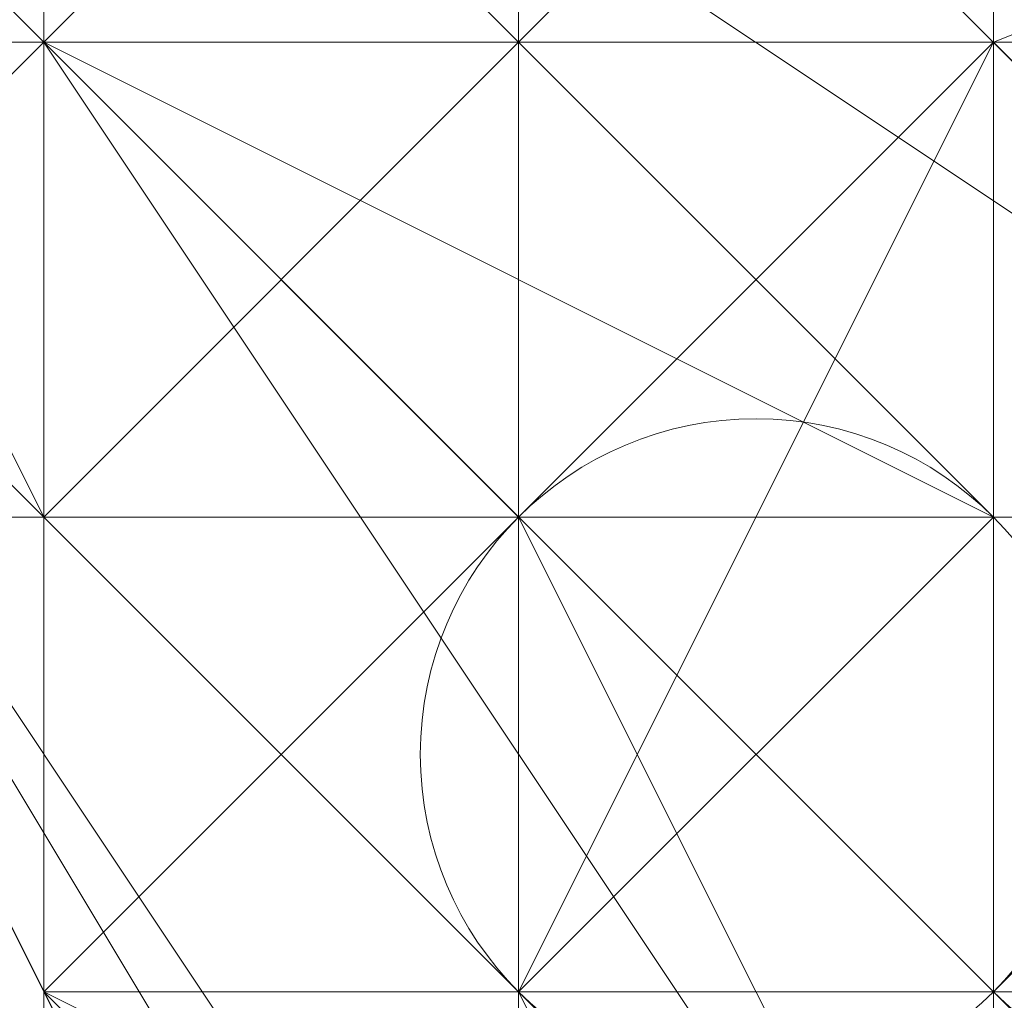
# Model space of a CAD drawing. Units: millimetres. Extents: x 12074 to 21012, y -8854 to -1767.
# Drawn here: x 17242 to 17245, y -4896 to -4893 of the extents above; entities that cross this region are included whole.
import ezdxf

# ---------------------------------------------------------------- set-up
doc = ezdxf.new("R2010")
doc.units = ezdxf.units.MM
doc.linetypes.add('PDF_IMPORT', pattern=[1, 0.8, -0.2])
doc.layers.add('PDF _Ручки', color=7, linetype='Continuous')

msp = doc.modelspace()

# ---------------------------------------------------------------- linework, layer by layer
at = {"layer": 'PDF _Ручки', "lineweight": 13}
for points in [[(17244.9251, -4883.1827), (17244.9251, -4891.4625), (17243.2692, -4891.4625), (17244.9251, -4891.4625), (17243.2692, -4891.4625), (17243.2692, -4893.1184), (17243.2692, -4891.4625), (17241.6132, -4893.1184), (17243.2692, -4891.4625), (17241.6132, -4893.1184), (17244.9251, -4898.0863), (17241.6132, -4893.1184), (17244.9251, -4898.0863), (17246.5811, -4899.7422)], [(17241.6132, -4888.1505), (17239.9572, -4891.4625), (17239.9572, -4889.8065), (17239.9572, -4891.4625), (17239.9572, -4893.1184), (17239.9572, -4891.4625), (17239.9572, -4893.1184), (17239.9572, -4891.4625), (17241.6132, -4893.1184), (17241.6132, -4889.8065), (17239.9572, -4891.4625), (17241.6132, -4893.1184), (17239.9572, -4891.4625), (17241.6132, -4891.4625), (17241.6132, -4889.8065), (17239.9572, -4891.4625), (17241.6132, -4889.8065), (17241.6132, -4891.4625), (17241.6132, -4889.8065)], [(17239.9572, -4891.4625), (17241.6132, -4894.7744), (17241.6132, -4893.1184), (17239.9572, -4891.4625), (17241.6132, -4893.1184), (17241.6132, -4889.8065)], [(17248.237, -4899.7422), (17244.9251, -4899.7422), (17243.2692, -4898.0863), (17241.6132, -4896.4303), (17239.9572, -4893.1184), (17241.6132, -4896.4303), (17239.9572, -4893.1184), (17241.6132, -4896.4303), (17239.9572, -4893.1184), (17241.6132, -4896.4303), (17239.9572, -4893.1184), (17239.9572, -4891.4625), (17239.9572, -4889.8065)], [(17246.5811, -4894.7744), (17244.9251, -4896.4303), (17246.5811, -4894.7744), (17241.6132, -4889.8065)], [(17246.5811, -4893.1184), (17244.9251, -4893.1184), (17253.2049, -4889.8065)], [(17241.6132, -4891.4625), (17246.5811, -4894.7744), (17248.237, -4893.1184)], [(17241.6132, -4893.1184), (17241.6132, -4894.7744), (17241.6132, -4893.1184), (17241.6132, -4894.7744), (17241.6132, -4893.1184), (17241.6132, -4894.7744), (17243.2692, -4894.7744), (17241.6132, -4893.1184), (17243.2692, -4894.7744), (17241.6132, -4893.1184), (17243.2692, -4894.7744), (17243.2692, -4896.4303), (17244.9251, -4893.1184), (17244.9251, -4894.7744), (17243.2692, -4896.4303), (17244.9251, -4894.7744), (17243.2692, -4896.4303), (17244.9251, -4894.7744), (17243.2692, -4896.4303), (17244.9251, -4894.7744), (17243.2692, -4896.4303), (17244.9251, -4894.7744), (17243.2692, -4896.4303), (17244.9251, -4894.7744), (17243.2692, -4896.4303), (17244.9251, -4894.7744), (17243.2692, -4896.4303), (17244.9251, -4894.7744), (17243.2692, -4896.4303), (17244.9251, -4894.7744), (17243.2692, -4896.4303), (17244.9251, -4894.7744), (17243.2692, -4896.4303), (17244.9251, -4896.4303), (17244.9251, -4894.7744), (17243.2692, -4894.7744), (17244.9251, -4894.7744), (17243.2692, -4894.7744), (17244.9251, -4894.7744), (17243.2692, -4894.7744), (17243.2692, -4893.1184), (17241.6132, -4893.1184), (17243.2692, -4893.1184), (17241.6132, -4893.1184), (17243.2692, -4894.7744), (17243.2692, -4896.4303), (17243.2692, -4894.7744), (17243.2692, -4893.1184), (17241.6132, -4893.1184), (17243.2692, -4894.7744), (17243.2692, -4893.1184), (17243.2692, -4894.7744), (17243.2692, -4893.1184), (17243.2692, -4894.7744), (17243.2692, -4893.1184), (17241.6132, -4891.4625)], [(17241.6132, -4891.4625), (17241.6132, -4893.1184), (17241.6132, -4891.4625)], [(17241.6132, -4891.4625), (17241.6132, -4893.1184), (17241.6132, -4891.4625)], [(17241.6132, -4893.1184), (17241.6132, -4891.4625), (17241.6132, -4893.1184)], [(17241.6132, -4893.1184), (17241.6132, -4891.4625), (17241.6132, -4893.1184)], [(17243.2692, -4894.7744), (17244.9251, -4894.7744), (17241.6132, -4893.1184), (17241.6132, -4891.4625), (17241.6132, -4893.1184), (17241.6132, -4891.4625), (17243.2692, -4893.1184), (17241.6132, -4893.1184), (17241.6132, -4891.4625), (17241.6132, -4893.1184), (17241.6132, -4891.4625)], [(17246.5811, -4894.7744), (17244.9251, -4893.1184), (17244.9251, -4891.4625), (17243.2692, -4893.1184), (17244.9251, -4891.4625), (17243.2692, -4893.1184), (17244.9251, -4891.4625), (17243.2692, -4893.1184), (17244.9251, -4891.4625), (17243.2692, -4893.1184), (17244.9251, -4893.1184), (17243.2692, -4893.1184), (17244.9251, -4891.4625), (17244.9251, -4893.1184), (17244.9251, -4894.7744), (17244.9251, -4893.1184), (17244.9251, -4894.7744), (17244.9251, -4893.1184), (17244.9251, -4894.7744), (17244.9251, -4893.1184), (17244.9251, -4894.7744), (17244.9251, -4893.1184), (17244.9251, -4894.7744), (17246.5811, -4894.7744), (17244.9251, -4896.4303), (17244.9251, -4894.7744), (17246.5811, -4894.7744)], [(17244.9251, -4891.4625), (17244.9251, -4893.1184), (17244.9251, -4894.7744), (17244.9251, -4893.1184), (17243.2692, -4893.1184), (17244.9251, -4893.1184), (17243.2692, -4893.1184), (17244.9251, -4891.4625), (17243.2692, -4893.1184), (17243.2692, -4891.4625), (17243.2692, -4893.1184)], [(17243.2692, -4893.1184), (17244.9251, -4891.4625), (17243.2692, -4893.1184)], [(17244.9251, -4891.4625), (17243.2692, -4891.4625), (17243.2692, -4893.1184), (17244.9251, -4893.1184), (17243.2692, -4893.1184), (17244.9251, -4891.4625), (17244.9251, -4893.1184)], [(17244.9251, -4891.4625), (17244.9251, -4893.1184), (17244.9251, -4891.4625)], [(17244.9251, -4891.4625), (17244.9251, -4893.1184), (17244.9251, -4891.4625)], [(17244.9251, -4891.4625), (17244.9251, -4893.1184), (17244.9251, -4891.4625)], [(17241.6132, -4898.0863), (17241.6132, -4896.4303), (17241.6132, -4898.0863), (17241.6132, -4896.4303), (17241.6132, -4894.7744), (17241.6132, -4896.4303), (17241.6132, -4894.7744), (17241.6132, -4896.4303), (17241.6132, -4894.7744), (17241.6132, -4896.4303), (17241.6132, -4894.7744), (17241.6132, -4896.4303), (17241.6132, -4894.7744), (17241.6132, -4896.4303), (17241.6132, -4894.7744), (17241.6132, -4896.4303), (17241.6132, -4894.7744), (17239.9572, -4894.7744), (17241.6132, -4894.7744), (17239.9572, -4894.7744), (17241.6132, -4894.7744), (17239.9572, -4894.7744), (17241.6132, -4894.7744), (17239.9572, -4894.7744), (17241.6132, -4894.7744), (17239.9572, -4894.7744), (17241.6132, -4894.7744), (17241.6132, -4896.4303), (17241.6132, -4894.7744), (17241.6132, -4896.4303), (17241.6132, -4894.7744), (17241.6132, -4896.4303), (17241.6132, -4894.7744), (17241.6132, -4896.4303), (17241.6132, -4894.7744), (17241.6132, -4896.4303), (17241.6132, -4894.7744), (17243.2692, -4894.7744), (17241.6132, -4894.7744), (17241.6132, -4896.4303), (17241.6132, -4894.7744), (17241.6132, -4896.4303), (17241.6132, -4894.7744), (17241.6132, -4896.4303), (17241.6132, -4894.7744), (17243.2692, -4894.7744), (17243.2692, -4893.1184), (17241.6132, -4894.7744), (17239.9572, -4894.7744), (17241.6132, -4893.1184), (17239.9572, -4894.7744), (17241.6132, -4893.1184), (17239.9572, -4894.7744), (17241.6132, -4894.7744), (17241.6132, -4896.4303), (17243.2692, -4894.7744), (17241.6132, -4896.4303), (17243.2692, -4894.7744), (17241.6132, -4893.1184), (17244.9251, -4898.0863), (17243.2692, -4894.7744), (17244.9251, -4898.0863), (17243.2692, -4894.7744), (17241.6132, -4896.4303), (17243.2692, -4898.0863)], [(17241.6132, -4894.7744), (17239.9572, -4893.1184), (17241.6132, -4894.7744)], [(17239.9572, -4893.1184), (17241.6132, -4894.7744), (17239.9572, -4893.1184)], [(17243.2692, -4899.7422), (17241.6132, -4898.0863), (17243.2692, -4899.7422), (17241.6132, -4898.0863), (17243.2692, -4898.0863), (17241.6132, -4898.0863), (17243.2692, -4898.0863), (17243.2692, -4899.7422), (17243.2692, -4898.0863), (17239.9572, -4893.1184), (17241.6132, -4898.0863), (17243.2692, -4898.0863), (17244.9251, -4899.7422), (17243.2692, -4898.0863), (17244.9251, -4898.0863), (17244.9251, -4899.7422)], [(17239.9572, -4894.7744), (17241.6132, -4893.1184), (17239.9572, -4894.7744)], [(17241.6132, -4896.4303), (17239.9572, -4893.1184), (17241.6132, -4896.4303), (17241.6132, -4898.0863), (17243.2692, -4898.0863), (17241.6132, -4898.0863), (17243.2692, -4898.0863), (17241.6132, -4898.0863), (17243.2692, -4898.0863), (17243.2692, -4899.7422)], [(17241.6132, -4893.1184), (17239.9572, -4893.1184), (17241.6132, -4893.1184)], [(17241.6132, -4894.7744), (17241.6132, -4893.1184), (17241.6132, -4894.7744)], [(17241.6132, -4893.1184), (17241.6132, -4893.1184)], [(17241.6132, -4894.7744), (17241.6132, -4893.1184), (17241.6132, -4894.7744)], [(17241.6132, -4893.1184), (17241.6132, -4894.7744), (17241.6132, -4893.1184)], [(17241.6132, -4893.1184), (17241.6132, -4893.1184)], [(17241.6132, -4893.1184), (17241.6132, -4893.1184)], [(17241.6132, -4893.1184), (17241.6132, -4893.1184)], [(17241.6132, -4893.1184), (17243.2692, -4894.7744), (17241.6132, -4893.1184)], [(17241.6132, -4893.1184), (17241.6132, -4893.1184)], [(17241.6132, -4893.1184), (17241.6132, -4893.1184)], [(17241.6132, -4893.1184), (17241.6132, -4893.1184)], [(17241.6132, -4893.1184), (17241.6132, -4893.1184)], [(17241.6132, -4893.1184), (17241.6132, -4893.1184)], [(17241.6132, -4893.1184), (17241.6132, -4893.1184)], [(17241.6132, -4893.1184), (17241.6132, -4893.1184)], [(17241.6132, -4893.1184), (17241.6132, -4893.1184)], [(17241.6132, -4893.1184), (17241.6132, -4893.1184)], [(17241.6132, -4893.1184), (17241.6132, -4893.1184)], [(17241.6132, -4893.1184), (17241.6132, -4893.1184)], [(17241.6132, -4893.1184), (17241.6132, -4893.1184)], [(17241.6132, -4893.1184), (17241.6132, -4893.1184)], [(17241.6132, -4893.1184), (17241.6132, -4893.1184)], [(17241.6132, -4893.1184), (17241.6132, -4893.1184)], [(17241.6132, -4893.1184), (17241.6132, -4893.1184)], [(17241.6132, -4893.1184), (17241.6132, -4893.1184)], [(17241.6132, -4893.1184), (17241.6132, -4893.1184)], [(17241.6132, -4893.1184), (17241.6132, -4893.1184)], [(17241.6132, -4893.1184), (17241.6132, -4893.1184)], [(17241.6132, -4893.1184), (17241.6132, -4893.1184)], [(17241.6132, -4893.1184), (17241.6132, -4893.1184)], [(17241.6132, -4893.1184), (17241.6132, -4893.1184)], [(17241.6132, -4893.1184), (17241.6132, -4893.1184)], [(17241.6132, -4893.1184), (17241.6132, -4893.1184)], [(17241.6132, -4893.1184), (17241.6132, -4893.1184)], [(17241.6132, -4893.1184), (17241.6132, -4893.1184)], [(17241.6132, -4893.1184), (17241.6132, -4893.1184)], [(17241.6132, -4893.1184), (17241.6132, -4893.1184)], [(17241.6132, -4893.1184), (17241.6132, -4893.1184)], [(17241.6132, -4893.1184), (17241.6132, -4893.1184)], [(17241.6132, -4893.1184), (17241.6132, -4893.1184)], [(17241.6132, -4893.1184), (17241.6132, -4893.1184)], [(17241.6132, -4893.1184), (17241.6132, -4893.1184)], [(17241.6132, -4893.1184), (17241.6132, -4893.1184)], [(17241.6132, -4893.1184), (17241.6132, -4893.1184)], [(17241.6132, -4893.1184), (17241.6132, -4893.1184)], [(17241.6132, -4893.1184), (17241.6132, -4893.1184)], [(17241.6132, -4893.1184), (17241.6132, -4893.1184)], [(17241.6132, -4893.1184), (17241.6132, -4893.1184)], [(17241.6132, -4893.1184), (17241.6132, -4893.1184)], [(17243.2692, -4893.1184), (17244.9251, -4893.1184), (17243.2692, -4893.1184)], [(17244.9251, -4894.7744), (17243.2692, -4893.1184), (17244.9251, -4894.7744)], [(17243.2692, -4894.7744), (17243.2692, -4893.1184), (17243.2692, -4894.7744)], [(17243.2692, -4893.1184), (17243.2692, -4893.1184)], [(17243.2692, -4894.7744), (17243.2692, -4893.1184), (17243.2692, -4894.7744)], [(17243.2692, -4893.1184), (17243.2692, -4893.1184)], [(17243.2692, -4893.1184), (17243.2692, -4893.1184)], [(17243.2692, -4893.1184), (17243.2692, -4893.1184)], [(17243.2692, -4893.1184), (17243.2692, -4893.1184)], [(17243.2692, -4893.1184), (17243.2692, -4893.1184)], [(17243.2692, -4893.1184), (17243.2692, -4893.1184)], [(17243.2692, -4893.1184), (17243.2692, -4893.1184)], [(17243.2692, -4893.1184), (17243.2692, -4893.1184)], [(17243.2692, -4893.1184), (17243.2692, -4893.1184)], [(17243.2692, -4893.1184), (17243.2692, -4893.1184)], [(17243.2692, -4893.1184), (17243.2692, -4893.1184)], [(17243.2692, -4893.1184), (17243.2692, -4893.1184)], [(17243.2692, -4893.1184), (17243.2692, -4893.1184)], [(17243.2692, -4893.1184), (17243.2692, -4893.1184)], [(17243.2692, -4893.1184), (17243.2692, -4893.1184)], [(17243.2692, -4893.1184), (17243.2692, -4893.1184)], [(17243.2692, -4893.1184), (17243.2692, -4893.1184)], [(17243.2692, -4893.1184), (17243.2692, -4893.1184)], [(17243.2692, -4893.1184), (17243.2692, -4893.1184)], [(17243.2692, -4893.1184), (17243.2692, -4893.1184)], [(17243.2692, -4893.1184), (17243.2692, -4893.1184)], [(17243.2692, -4893.1184), (17243.2692, -4893.1184)], [(17243.2692, -4893.1184), (17243.2692, -4893.1184)], [(17243.2692, -4893.1184), (17243.2692, -4893.1184)], [(17243.2692, -4893.1184), (17243.2692, -4893.1184)], [(17243.2692, -4893.1184), (17243.2692, -4893.1184)], [(17243.2692, -4893.1184), (17243.2692, -4893.1184)], [(17243.2692, -4893.1184), (17243.2692, -4893.1184)], [(17243.2692, -4893.1184), (17243.2692, -4893.1184)], [(17246.5811, -4894.7744), (17244.9251, -4896.4303), (17244.9251, -4894.7744), (17246.5811, -4894.7744), (17244.9251, -4893.1184), (17244.9251, -4894.7744), (17244.9251, -4893.1184), (17244.9251, -4894.7744), (17244.9251, -4896.4303), (17244.9251, -4894.7744), (17244.9251, -4896.4303), (17246.5811, -4896.4303), (17244.9251, -4896.4303), (17246.5811, -4894.7744), (17244.9251, -4896.4303), (17246.5811, -4894.7744), (17244.9251, -4896.4303), (17246.5811, -4896.4303)], [(17246.5811, -4894.7744), (17244.9251, -4893.1184), (17246.5811, -4894.7744)], [(17244.9251, -4893.1184), (17244.9251, -4893.1184)], [(17244.9251, -4896.4303), (17244.9251, -4893.1184), (17244.9251, -4896.4303)], [(17244.9251, -4893.1184), (17244.9251, -4893.1184)], [(17244.9251, -4893.1184), (17244.9251, -4893.1184)], [(17244.9251, -4893.1184), (17244.9251, -4893.1184)], [(17244.9251, -4893.1184), (17246.5811, -4893.1184), (17244.9251, -4893.1184)], [(17244.9251, -4893.1184), (17244.9251, -4893.1184)], [(17244.9251, -4893.1184), (17244.9251, -4894.7744), (17244.9251, -4893.1184)], [(17244.9251, -4893.1184), (17244.9251, -4894.7744), (17244.9251, -4893.1184)], [(17244.9251, -4894.7744), (17244.9251, -4893.1184), (17244.9251, -4894.7744)], [(17244.9251, -4893.1184), (17244.9251, -4893.1184)], [(17244.9251, -4893.1184), (17244.9251, -4893.1184)], [(17244.9251, -4893.1184), (17244.9251, -4893.1184)], [(17244.9251, -4893.1184), (17244.9251, -4893.1184)], [(17244.9251, -4893.1184), (17244.9251, -4893.1184)], [(17244.9251, -4893.1184), (17244.9251, -4893.1184)], [(17244.9251, -4893.1184), (17244.9251, -4893.1184)], [(17244.9251, -4893.1184), (17244.9251, -4893.1184)], [(17244.9251, -4893.1184), (17244.9251, -4893.1184)], [(17244.9251, -4893.1184), (17244.9251, -4893.1184)], [(17244.9251, -4893.1184), (17244.9251, -4893.1184)], [(17244.9251, -4893.1184), (17244.9251, -4893.1184)], [(17244.9251, -4893.1184), (17244.9251, -4893.1184)], [(17244.9251, -4893.1184), (17244.9251, -4893.1184)], [(17244.9251, -4893.1184), (17244.9251, -4893.1184)], [(17244.9251, -4893.1184), (17244.9251, -4893.1184)], [(17244.9251, -4893.1184), (17244.9251, -4893.1184)], [(17244.9251, -4893.1184), (17244.9251, -4893.1184)], [(17244.9251, -4893.1184), (17244.9251, -4893.1184)], [(17244.9251, -4893.1184), (17244.9251, -4893.1184)], [(17244.9251, -4893.1184), (17244.9251, -4893.1184)], [(17244.9251, -4893.1184), (17244.9251, -4893.1184)], [(17244.9251, -4893.1184), (17244.9251, -4893.1184)], [(17244.9251, -4893.1184), (17244.9251, -4893.1184)], [(17241.6132, -4894.7744), (17239.9572, -4894.7744), (17241.6132, -4894.7744)], [(17244.9251, -4899.7422), (17243.2692, -4896.4303), (17243.2692, -4894.7744), (17244.9251, -4898.0863), (17243.2692, -4896.4303), (17241.6132, -4896.4303), (17243.2692, -4896.4303), (17241.6132, -4896.4303), (17243.2692, -4896.4303), (17243.2692, -4894.7744), (17241.6132, -4896.4303), (17243.2692, -4896.4303), (17243.2692, -4894.7744), (17243.2692, -4896.4303), (17244.9251, -4896.4303), (17243.2692, -4896.4303), (17244.9251, -4898.0863), (17244.9251, -4896.4303), (17246.5811, -4896.4303), (17244.9251, -4896.4303), (17246.5811, -4896.4303), (17244.9251, -4896.4303), (17246.5811, -4894.7744)], [(17241.6132, -4896.4303), (17241.6132, -4894.7744), (17241.6132, -4896.4303)], [(17243.2692, -4894.7744), (17241.6132, -4894.7744), (17243.2692, -4894.7744)], [(17244.9251, -4898.0863), (17241.6132, -4896.4303), (17241.6132, -4894.7744), (17241.6132, -4896.4303), (17243.2692, -4899.7422)], [(17241.6132, -4894.7744), (17241.6132, -4894.7744)], [(17241.6132, -4894.7744), (17241.6132, -4894.7744)], [(17241.6132, -4894.7744), (17241.6132, -4894.7744)], [(17241.6132, -4894.7744), (17241.6132, -4894.7744)], [(17241.6132, -4896.4303), (17241.6132, -4894.7744), (17241.6132, -4896.4303)], [(17241.6132, -4896.4303), (17241.6132, -4894.7744), (17241.6132, -4896.4303)], [(17243.2692, -4894.7744), (17241.6132, -4896.4303), (17243.2692, -4894.7744)], [(17241.6132, -4896.4303), (17243.2692, -4894.7744), (17241.6132, -4896.4303)], [(17241.6132, -4894.7744), (17241.6132, -4894.7744)], [(17241.6132, -4896.4303), (17241.6132, -4894.7744), (17241.6132, -4896.4303)], [(17241.6132, -4894.7744), (17241.6132, -4894.7744)], [(17241.6132, -4894.7744), (17241.6132, -4894.7744)], [(17241.6132, -4894.7744), (17241.6132, -4894.7744)], [(17241.6132, -4894.7744), (17241.6132, -4894.7744)], [(17241.6132, -4894.7744), (17241.6132, -4894.7744)], [(17241.6132, -4894.7744), (17241.6132, -4894.7744)], [(17241.6132, -4894.7744), (17241.6132, -4894.7744)], [(17241.6132, -4894.7744), (17241.6132, -4894.7744)], [(17241.6132, -4894.7744), (17241.6132, -4894.7744)], [(17241.6132, -4894.7744), (17241.6132, -4894.7744)], [(17241.6132, -4894.7744), (17241.6132, -4894.7744)], [(17241.6132, -4894.7744), (17241.6132, -4894.7744)], [(17241.6132, -4894.7744), (17241.6132, -4894.7744)], [(17241.6132, -4894.7744), (17241.6132, -4894.7744)], [(17241.6132, -4894.7744), (17241.6132, -4894.7744)], [(17241.6132, -4894.7744), (17241.6132, -4894.7744)], [(17241.6132, -4894.7744), (17241.6132, -4894.7744)], [(17241.6132, -4894.7744), (17241.6132, -4894.7744)], [(17241.6132, -4894.7744), (17241.6132, -4894.7744)], [(17241.6132, -4894.7744), (17241.6132, -4894.7744)], [(17241.6132, -4894.7744), (17241.6132, -4894.7744)], [(17241.6132, -4894.7744), (17241.6132, -4894.7744)], [(17241.6132, -4894.7744), (17241.6132, -4894.7744)], [(17241.6132, -4894.7744), (17241.6132, -4894.7744)], [(17241.6132, -4894.7744), (17241.6132, -4894.7744)], [(17241.6132, -4894.7744), (17241.6132, -4894.7744)], [(17241.6132, -4894.7744), (17241.6132, -4894.7744)], [(17241.6132, -4894.7744), (17241.6132, -4894.7744)], [(17241.6132, -4894.7744), (17241.6132, -4894.7744)], [(17241.6132, -4894.7744), (17241.6132, -4894.7744)], [(17241.6132, -4894.7744), (17241.6132, -4894.7744)], [(17241.6132, -4894.7744), (17241.6132, -4894.7744)], [(17241.6132, -4894.7744), (17241.6132, -4894.7744)], [(17241.6132, -4894.7744), (17241.6132, -4894.7744)], [(17241.6132, -4894.7744), (17241.6132, -4894.7744)], [(17241.6132, -4894.7744), (17241.6132, -4894.7744)], [(17241.6132, -4894.7744), (17241.6132, -4894.7744)], [(17241.6132, -4894.7744), (17241.6132, -4894.7744)], [(17241.6132, -4894.7744), (17241.6132, -4894.7744)], [(17241.6132, -4894.7744), (17241.6132, -4894.7744)], [(17241.6132, -4894.7744), (17241.6132, -4894.7744)], [(17241.6132, -4894.7744), (17241.6132, -4894.7744)], [(17241.6132, -4894.7744), (17241.6132, -4894.7744)], [(17241.6132, -4894.7744), (17241.6132, -4894.7744)], [(17241.6132, -4894.7744), (17241.6132, -4894.7744)], [(17241.6132, -4894.7744), (17241.6132, -4894.7744)], [(17241.6132, -4894.7744), (17241.6132, -4894.7744)], [(17241.6132, -4894.7744), (17241.6132, -4894.7744)], [(17241.6132, -4894.7744), (17241.6132, -4894.7744)], [(17241.6132, -4894.7744), (17241.6132, -4894.7744)], [(17241.6132, -4894.7744), (17241.6132, -4894.7744)], [(17241.6132, -4894.7744), (17241.6132, -4894.7744)], [(17241.6132, -4894.7744), (17241.6132, -4894.7744)], [(17243.2692, -4894.7744), (17243.2692, -4894.7744)], [(17243.2692, -4894.7744), (17243.2692, -4894.7744)], [(17243.2692, -4894.7744), (17243.2692, -4894.7744)], [(17244.9251, -4894.7744), (17243.2692, -4894.7744), (17244.9251, -4894.7744)], [(17243.2692, -4894.7744), (17243.2692, -4894.7744)], [(17243.2692, -4894.7744), (17244.9251, -4894.7744), (17243.2692, -4894.7744)], [(17243.2692, -4894.7744), (17243.2692, -4894.7744)], [(17243.2692, -4896.4303), (17243.2692, -4894.7744), (17243.2692, -4896.4303)], [(17243.2692, -4894.7744), (17243.2692, -4894.7744)], [(17243.2692, -4894.7744), (17243.2692, -4894.7744)], [(17243.2692, -4894.7744), (17243.2692, -4894.7744)], [(17243.2692, -4894.7744), (17243.2692, -4894.7744)], [(17243.2692, -4894.7744), (17243.2692, -4894.7744)], [(17243.2692, -4894.7744), (17243.2692, -4894.7744)], [(17243.2692, -4894.7744), (17243.2692, -4894.7744)], [(17243.2692, -4894.7744), (17243.2692, -4894.7744)], [(17243.2692, -4894.7744), (17243.2692, -4894.7744)], [(17243.2692, -4894.7744), (17243.2692, -4894.7744)], [(17243.2692, -4894.7744), (17243.2692, -4894.7744)], [(17243.2692, -4894.7744), (17243.2692, -4894.7744)], [(17243.2692, -4894.7744), (17243.2692, -4894.7744)], [(17243.2692, -4894.7744), (17243.2692, -4894.7744)], [(17243.2692, -4894.7744), (17243.2692, -4894.7744)], [(17243.2692, -4894.7744), (17243.2692, -4894.7744)], [(17243.2692, -4894.7744), (17243.2692, -4894.7744)], [(17243.2692, -4894.7744), (17243.2692, -4894.7744)], [(17243.2692, -4894.7744), (17243.2692, -4894.7744)], [(17243.2692, -4894.7744), (17243.2692, -4894.7744)], [(17243.2692, -4894.7744), (17243.2692, -4894.7744)], [(17243.2692, -4894.7744), (17243.2692, -4894.7744)], [(17243.2692, -4894.7744), (17243.2692, -4894.7744)], [(17243.2692, -4894.7744), (17243.2692, -4894.7744)], [(17243.2692, -4894.7744), (17243.2692, -4894.7744)], [(17243.2692, -4894.7744), (17243.2692, -4894.7744)], [(17243.2692, -4894.7744), (17243.2692, -4894.7744)], [(17243.2692, -4894.7744), (17243.2692, -4894.7744)], [(17243.2692, -4894.7744), (17243.2692, -4894.7744)], [(17243.2692, -4894.7744), (17243.2692, -4894.7744)], [(17243.2692, -4894.7744), (17243.2692, -4894.7744)], [(17243.2692, -4894.7744), (17243.2692, -4894.7744)], [(17243.2692, -4894.7744), (17243.2692, -4894.7744)], [(17243.2692, -4894.7744), (17243.2692, -4894.7744)], [(17243.2692, -4894.7744), (17243.2692, -4894.7744)], [(17243.2692, -4894.7744), (17243.2692, -4894.7744)], [(17243.2692, -4894.7744), (17243.2692, -4894.7744)], [(17243.2692, -4894.7744), (17243.2692, -4894.7744)], [(17243.2692, -4894.7744), (17243.2692, -4894.7744)], [(17243.2692, -4894.7744), (17243.2692, -4894.7744)], [(17243.2692, -4894.7744), (17243.2692, -4894.7744)], [(17243.2692, -4894.7744), (17243.2692, -4894.7744)], [(17244.9251, -4894.7744), (17244.9251, -4896.4303), (17244.9251, -4894.7744), (17244.9251, -4896.4303), (17246.5811, -4894.7744), (17244.9251, -4896.4303), (17246.5811, -4894.7744), (17246.5811, -4896.4303), (17246.5811, -4894.7744), (17246.5811, -4896.4303), (17246.5811, -4894.7744), (17246.5811, -4896.4303), (17246.5811, -4898.0863), (17246.5811, -4896.4303), (17246.5811, -4898.0863), (17244.9251, -4898.0863), (17246.5811, -4898.0863), (17246.5811, -4899.7422)], [(17244.9251, -4894.7744), (17246.5811, -4894.7744), (17244.9251, -4894.7744)], [(17244.9251, -4894.7744), (17244.9251, -4894.7744)], [(17244.9251, -4894.7744), (17244.9251, -4894.7744)], [(17244.9251, -4894.7744), (17244.9251, -4894.7744)], [(17244.9251, -4896.4303), (17246.5811, -4894.7744), (17244.9251, -4896.4303)], [(17244.9251, -4894.7744), (17244.9251, -4894.7744)], [(17244.9251, -4894.7744), (17244.9251, -4894.7744)], [(17244.9251, -4894.7744), (17244.9251, -4894.7744)], [(17244.9251, -4894.7744), (17244.9251, -4894.7744)], [(17244.9251, -4894.7744), (17244.9251, -4894.7744)], [(17244.9251, -4894.7744), (17244.9251, -4894.7744)], [(17244.9251, -4894.7744), (17244.9251, -4894.7744)], [(17244.9251, -4894.7744), (17244.9251, -4894.7744)], [(17244.9251, -4894.7744), (17244.9251, -4894.7744)], [(17244.9251, -4894.7744), (17244.9251, -4894.7744)], [(17244.9251, -4894.7744), (17244.9251, -4894.7744)], [(17244.9251, -4894.7744), (17244.9251, -4894.7744)], [(17244.9251, -4894.7744), (17244.9251, -4894.7744)], [(17244.9251, -4894.7744), (17244.9251, -4894.7744)], [(17244.9251, -4894.7744), (17244.9251, -4894.7744)], [(17244.9251, -4894.7744), (17244.9251, -4894.7744)], [(17244.9251, -4894.7744), (17244.9251, -4894.7744)], [(17244.9251, -4894.7744), (17244.9251, -4894.7744)], [(17244.9251, -4894.7744), (17244.9251, -4894.7744)], [(17244.9251, -4894.7744), (17244.9251, -4894.7744)], [(17244.9251, -4894.7744), (17244.9251, -4894.7744)], [(17244.9251, -4894.7744), (17244.9251, -4894.7744)], [(17244.9251, -4894.7744), (17244.9251, -4894.7744)], [(17244.9251, -4894.7744), (17244.9251, -4894.7744)], [(17244.9251, -4894.7744), (17244.9251, -4894.7744)], [(17244.9251, -4894.7744), (17244.9251, -4894.7744)], [(17244.9251, -4894.7744), (17244.9251, -4894.7744)], [(17244.9251, -4894.7744), (17244.9251, -4894.7744)], [(17244.9251, -4894.7744), (17244.9251, -4894.7744)], [(17244.9251, -4894.7744), (17244.9251, -4894.7744)], [(17244.9251, -4894.7744), (17244.9251, -4894.7744)], [(17244.9251, -4894.7744), (17244.9251, -4894.7744)], [(17244.9251, -4894.7744), (17244.9251, -4894.7744)], [(17241.6132, -4896.4303), (17241.6132, -4896.4303)], [(17244.9251, -4899.7422), (17241.6132, -4896.4303), (17244.9251, -4899.7422)], [(17243.2692, -4898.0863), (17241.6132, -4896.4303), (17243.2692, -4898.0863), (17241.6132, -4896.4303), (17243.2692, -4898.0863)], [(17243.2692, -4898.0863), (17241.6132, -4896.4303), (17244.9251, -4899.7422), (17241.6132, -4896.4303), (17241.6132, -4898.0863), (17241.6132, -4896.4303), (17241.6132, -4898.0863), (17241.6132, -4896.4303), (17241.6132, -4898.0863), (17241.6132, -4896.4303), (17241.6132, -4898.0863), (17241.6132, -4896.4303), (17241.6132, -4898.0863)], [(17243.2692, -4898.0863), (17241.6132, -4896.4303), (17241.6132, -4898.0863)], [(17243.2692, -4898.0863), (17241.6132, -4896.4303), (17243.2692, -4898.0863), (17241.6132, -4896.4303), (17241.6132, -4898.0863), (17241.6132, -4896.4303), (17241.6132, -4898.0863)], [(17241.6132, -4898.0863), (17241.6132, -4896.4303), (17243.2692, -4898.0863)], [(17243.2692, -4898.0863), (17241.6132, -4896.4303), (17243.2692, -4899.7422)], [(17243.2692, -4898.0863), (17241.6132, -4896.4303), (17243.2692, -4896.4303), (17241.6132, -4896.4303), (17241.6132, -4898.0863), (17241.6132, -4896.4303), (17243.2692, -4898.0863)], [(17241.6132, -4896.4303), (17241.6132, -4896.4303)], [(17241.6132, -4896.4303), (17241.6132, -4896.4303)], [(17241.6132, -4896.4303), (17241.6132, -4896.4303)], [(17241.6132, -4896.4303), (17241.6132, -4896.4303)], [(17244.9251, -4901.3982), (17241.6132, -4898.0863), (17241.6132, -4896.4303), (17241.6132, -4898.0863), (17241.6132, -4896.4303), (17243.2692, -4896.4303), (17241.6132, -4896.4303), (17243.2692, -4896.4303), (17241.6132, -4896.4303), (17243.2692, -4899.7422), (17243.2692, -4896.4303), (17244.9251, -4899.7422)], [(17241.6132, -4896.4303), (17241.6132, -4898.0863), (17241.6132, -4896.4303)], [(17241.6132, -4896.4303), (17241.6132, -4896.4303)], [(17241.6132, -4896.4303), (17241.6132, -4896.4303)], [(17241.6132, -4896.4303), (17241.6132, -4896.4303)], [(17241.6132, -4896.4303), (17241.6132, -4896.4303)], [(17241.6132, -4896.4303), (17241.6132, -4896.4303)], [(17241.6132, -4896.4303), (17241.6132, -4896.4303)], [(17241.6132, -4896.4303), (17241.6132, -4896.4303)], [(17241.6132, -4896.4303), (17241.6132, -4896.4303)], [(17241.6132, -4896.4303), (17241.6132, -4896.4303)], [(17241.6132, -4896.4303), (17241.6132, -4896.4303)], [(17241.6132, -4896.4303), (17241.6132, -4896.4303)], [(17241.6132, -4896.4303), (17241.6132, -4896.4303)], [(17241.6132, -4896.4303), (17241.6132, -4896.4303)], [(17241.6132, -4896.4303), (17241.6132, -4896.4303)], [(17241.6132, -4896.4303), (17241.6132, -4896.4303)], [(17241.6132, -4896.4303), (17241.6132, -4896.4303)], [(17241.6132, -4896.4303), (17241.6132, -4896.4303)], [(17241.6132, -4896.4303), (17241.6132, -4896.4303)], [(17241.6132, -4896.4303), (17241.6132, -4896.4303)], [(17241.6132, -4896.4303), (17241.6132, -4896.4303)], [(17241.6132, -4896.4303), (17241.6132, -4896.4303)], [(17241.6132, -4896.4303), (17241.6132, -4896.4303)], [(17241.6132, -4896.4303), (17241.6132, -4896.4303)], [(17241.6132, -4896.4303), (17241.6132, -4896.4303)], [(17241.6132, -4896.4303), (17241.6132, -4896.4303)], [(17241.6132, -4896.4303), (17241.6132, -4896.4303)], [(17241.6132, -4896.4303), (17241.6132, -4896.4303)], [(17241.6132, -4896.4303), (17241.6132, -4896.4303)], [(17241.6132, -4896.4303), (17241.6132, -4896.4303)], [(17241.6132, -4896.4303), (17241.6132, -4896.4303)], [(17241.6132, -4896.4303), (17241.6132, -4896.4303)], [(17241.6132, -4896.4303), (17241.6132, -4896.4303)], [(17241.6132, -4896.4303), (17241.6132, -4896.4303)], [(17241.6132, -4896.4303), (17241.6132, -4896.4303)], [(17241.6132, -4896.4303), (17241.6132, -4896.4303)], [(17241.6132, -4896.4303), (17241.6132, -4896.4303)], [(17241.6132, -4896.4303), (17241.6132, -4896.4303)], [(17241.6132, -4896.4303), (17241.6132, -4896.4303)], [(17241.6132, -4896.4303), (17241.6132, -4896.4303)], [(17241.6132, -4896.4303), (17241.6132, -4896.4303)], [(17241.6132, -4896.4303), (17241.6132, -4896.4303)], [(17241.6132, -4896.4303), (17241.6132, -4896.4303)], [(17241.6132, -4896.4303), (17241.6132, -4896.4303)], [(17241.6132, -4896.4303), (17241.6132, -4896.4303)], [(17241.6132, -4896.4303), (17241.6132, -4896.4303)], [(17241.6132, -4896.4303), (17241.6132, -4896.4303)], [(17241.6132, -4896.4303), (17241.6132, -4896.4303)], [(17241.6132, -4896.4303), (17241.6132, -4896.4303)], [(17241.6132, -4896.4303), (17241.6132, -4896.4303)], [(17241.6132, -4896.4303), (17241.6132, -4896.4303)], [(17241.6132, -4896.4303), (17241.6132, -4896.4303)], [(17241.6132, -4896.4303), (17241.6132, -4896.4303)], [(17241.6132, -4896.4303), (17241.6132, -4896.4303)], [(17241.6132, -4896.4303), (17241.6132, -4896.4303)], [(17241.6132, -4896.4303), (17241.6132, -4896.4303)], [(17241.6132, -4896.4303), (17241.6132, -4896.4303)], [(17241.6132, -4896.4303), (17241.6132, -4896.4303)], [(17241.6132, -4896.4303), (17241.6132, -4896.4303)], [(17241.6132, -4896.4303), (17241.6132, -4896.4303)], [(17241.6132, -4896.4303), (17241.6132, -4896.4303)], [(17241.6132, -4896.4303), (17241.6132, -4896.4303)], [(17241.6132, -4896.4303), (17241.6132, -4896.4303)], [(17241.6132, -4896.4303), (17241.6132, -4896.4303)], [(17241.6132, -4896.4303), (17241.6132, -4896.4303)], [(17241.6132, -4896.4303), (17241.6132, -4896.4303)], [(17241.6132, -4896.4303), (17241.6132, -4896.4303)], [(17241.6132, -4896.4303), (17241.6132, -4896.4303)], [(17241.6132, -4896.4303), (17241.6132, -4896.4303)], [(17241.6132, -4896.4303), (17241.6132, -4896.4303)], [(17241.6132, -4896.4303), (17241.6132, -4896.4303)], [(17241.6132, -4896.4303), (17241.6132, -4896.4303)], [(17241.6132, -4896.4303), (17241.6132, -4896.4303)], [(17241.6132, -4896.4303), (17241.6132, -4896.4303)], [(17241.6132, -4896.4303), (17241.6132, -4896.4303)], [(17241.6132, -4896.4303), (17241.6132, -4896.4303)], [(17241.6132, -4896.4303), (17241.6132, -4896.4303)], [(17241.6132, -4896.4303), (17241.6132, -4896.4303)], [(17241.6132, -4896.4303), (17241.6132, -4896.4303)], [(17241.6132, -4896.4303), (17241.6132, -4896.4303)], [(17241.6132, -4896.4303), (17241.6132, -4896.4303)], [(17241.6132, -4896.4303), (17241.6132, -4896.4303)], [(17241.6132, -4896.4303), (17241.6132, -4896.4303)], [(17241.6132, -4896.4303), (17241.6132, -4896.4303)], [(17241.6132, -4896.4303), (17241.6132, -4896.4303)], [(17241.6132, -4896.4303), (17241.6132, -4896.4303)], [(17241.6132, -4896.4303), (17241.6132, -4896.4303)], [(17241.6132, -4896.4303), (17241.6132, -4896.4303)], [(17241.6132, -4896.4303), (17241.6132, -4896.4303)], [(17241.6132, -4896.4303), (17241.6132, -4896.4303)], [(17241.6132, -4896.4303), (17241.6132, -4896.4303)], [(17241.6132, -4896.4303), (17241.6132, -4896.4303)], [(17241.6132, -4896.4303), (17241.6132, -4896.4303)], [(17241.6132, -4896.4303), (17241.6132, -4896.4303)], [(17241.6132, -4896.4303), (17241.6132, -4896.4303)], [(17243.2692, -4896.4303), (17243.2692, -4896.4303)], [(17243.2692, -4896.4303), (17243.2692, -4896.4303)], [(17243.2692, -4896.4303), (17243.2692, -4896.4303)], [(17244.9251, -4896.4303), (17243.2692, -4896.4303), (17244.9251, -4896.4303)], [(17243.2692, -4896.4303), (17243.2692, -4896.4303)], [(17243.2692, -4896.4303), (17243.2692, -4896.4303)], [(17243.2692, -4896.4303), (17243.2692, -4896.4303)], [(17243.2692, -4896.4303), (17243.2692, -4896.4303)], [(17243.2692, -4896.4303), (17243.2692, -4896.4303)], [(17243.2692, -4896.4303), (17243.2692, -4896.4303)], [(17243.2692, -4896.4303), (17243.2692, -4896.4303)], [(17243.2692, -4896.4303), (17243.2692, -4896.4303)], [(17243.2692, -4896.4303), (17243.2692, -4896.4303)], [(17243.2692, -4896.4303), (17243.2692, -4896.4303)], [(17243.2692, -4896.4303), (17243.2692, -4896.4303)], [(17243.2692, -4896.4303), (17243.2692, -4896.4303)], [(17243.2692, -4896.4303), (17243.2692, -4896.4303)], [(17243.2692, -4896.4303), (17243.2692, -4896.4303)], [(17243.2692, -4896.4303), (17243.2692, -4896.4303)], [(17243.2692, -4896.4303), (17243.2692, -4896.4303)], [(17243.2692, -4896.4303), (17243.2692, -4896.4303)], [(17243.2692, -4896.4303), (17243.2692, -4896.4303)], [(17243.2692, -4896.4303), (17243.2692, -4896.4303)], [(17243.2692, -4896.4303), (17243.2692, -4896.4303)], [(17243.2692, -4896.4303), (17243.2692, -4896.4303)], [(17243.2692, -4896.4303), (17243.2692, -4896.4303)], [(17243.2692, -4896.4303), (17243.2692, -4896.4303)], [(17243.2692, -4896.4303), (17243.2692, -4896.4303)], [(17243.2692, -4896.4303), (17243.2692, -4896.4303)], [(17243.2692, -4896.4303), (17243.2692, -4896.4303)], [(17243.2692, -4896.4303), (17243.2692, -4896.4303)], [(17243.2692, -4896.4303), (17243.2692, -4896.4303)], [(17243.2692, -4896.4303), (17243.2692, -4896.4303)], [(17243.2692, -4896.4303), (17243.2692, -4896.4303)], [(17243.2692, -4896.4303), (17243.2692, -4896.4303)], [(17243.2692, -4896.4303), (17243.2692, -4896.4303)], [(17243.2692, -4896.4303), (17243.2692, -4896.4303)], [(17244.9251, -4898.0863), (17244.9251, -4896.4303), (17244.9251, -4898.0863)], [(17246.5811, -4896.4303), (17244.9251, -4896.4303), (17246.5811, -4896.4303)], [(17244.9251, -4896.4303), (17246.5811, -4896.4303), (17244.9251, -4896.4303)], [(17246.5811, -4898.0863), (17244.9251, -4896.4303), (17246.5811, -4898.0863)], [(17244.9251, -4896.4303), (17244.9251, -4896.4303)], [(17244.9251, -4898.0863), (17244.9251, -4896.4303), (17244.9251, -4898.0863)], [(17244.9251, -4898.0863), (17244.9251, -4896.4303), (17244.9251, -4898.0863)], [(17244.9251, -4896.4303), (17244.9251, -4896.4303)], [(17244.9251, -4896.4303), (17244.9251, -4896.4303)], [(17244.9251, -4896.4303), (17244.9251, -4896.4303)], [(17244.9251, -4896.4303), (17244.9251, -4896.4303)], [(17244.9251, -4896.4303), (17244.9251, -4896.4303)], [(17244.9251, -4896.4303), (17244.9251, -4896.4303)], [(17244.9251, -4896.4303), (17244.9251, -4896.4303)], [(17244.9251, -4896.4303), (17244.9251, -4896.4303)], [(17244.9251, -4896.4303), (17244.9251, -4896.4303)], [(17244.9251, -4896.4303), (17244.9251, -4896.4303)], [(17244.9251, -4896.4303), (17244.9251, -4896.4303)], [(17244.9251, -4896.4303), (17244.9251, -4896.4303)], [(17244.9251, -4896.4303), (17244.9251, -4896.4303)], [(17244.9251, -4896.4303), (17244.9251, -4896.4303)], [(17244.9251, -4896.4303), (17244.9251, -4896.4303)], [(17244.9251, -4896.4303), (17244.9251, -4896.4303)], [(17244.9251, -4896.4303), (17244.9251, -4896.4303)], [(17244.9251, -4896.4303), (17244.9251, -4896.4303)], [(17244.9251, -4896.4303), (17244.9251, -4896.4303)], [(17244.9251, -4896.4303), (17244.9251, -4896.4303)], [(17244.9251, -4896.4303), (17244.9251, -4896.4303)], [(17244.9251, -4896.4303), (17244.9251, -4896.4303)], [(17244.9251, -4896.4303), (17244.9251, -4896.4303)], [(17244.9251, -4896.4303), (17244.9251, -4896.4303)], [(17244.9251, -4896.4303), (17244.9251, -4896.4303)], [(17244.9251, -4896.4303), (17244.9251, -4896.4303)], [(17244.9251, -4896.4303), (17244.9251, -4896.4303)], [(17244.9251, -4896.4303), (17244.9251, -4896.4303)], [(17244.9251, -4896.4303), (17244.9251, -4896.4303)], [(17244.9251, -4896.4303), (17244.9251, -4896.4303)], [(17244.9251, -4896.4303), (17244.9251, -4896.4303)], [(17244.9251, -4896.4303), (17244.9251, -4896.4303)], [(17244.9251, -4896.4303), (17244.9251, -4896.4303)], [(17244.9251, -4896.4303), (17244.9251, -4896.4303)], [(17244.9251, -4896.4303), (17244.9251, -4896.4303)], [(17244.9251, -4896.4303), (17244.9251, -4896.4303)], [(17244.9251, -4896.4303), (17244.9251, -4896.4303)], [(17244.9251, -4896.4303), (17244.9251, -4896.4303)], [(17244.9251, -4896.4303), (17244.9251, -4896.4303)], [(17244.9251, -4896.4303), (17244.9251, -4896.4303)]]:
    msp.add_lwpolyline(points, dxfattribs=at)
for points in [[(17241.6132, -4889.8065), (17241.6132, -4893.1184), (17241.6132, -4889.8065), (17241.6132, -4893.1184), (17241.6132, -4888.1505)], [(17241.6132, -4893.1184), (17243.2692, -4891.4625), (17241.6132, -4888.1505)], [(17241.6132, -4891.4625), (17248.237, -4893.1184), (17246.5811, -4894.7744)], [(17243.2692, -4893.1184), (17243.2692, -4891.4625), (17241.6132, -4891.4625)], [(17243.2692, -4891.4625), (17241.6132, -4893.1184), (17243.2692, -4891.4625), (17241.6132, -4893.1184), (17243.2692, -4891.4625), (17241.6132, -4893.1184)], [(17243.2692, -4891.4625), (17243.2692, -4893.1184), (17241.6132, -4893.1184), (17243.2692, -4891.4625), (17241.6132, -4893.1184), (17243.2692, -4891.4625), (17241.6132, -4893.1184)], [(17243.2692, -4893.1184), (17243.2692, -4891.4625), (17244.9251, -4891.4625), (17243.2692, -4893.1184), (17244.9251, -4891.4625), (17243.2692, -4893.1184), (17244.9251, -4891.4625)], [(17244.9251, -4893.1184), (17243.2692, -4893.1184), (17244.9251, -4893.1184), (17244.9251, -4891.4625)], [(17244.9251, -4891.4625), (17243.2692, -4893.1184), (17244.9251, -4891.4625), (17243.2692, -4893.1184)], [(17244.9251, -4891.4625), (17246.5811, -4893.1184), (17244.9251, -4893.1184)], [(17244.9251, -4903.0541), (17244.9251, -4901.3982), (17239.9572, -4893.1184)], [(17244.9251, -4901.3982), (17243.2692, -4898.0863), (17239.9572, -4893.1184)], [(17241.6132, -4893.1184), (17241.6132, -4894.7744), (17239.9572, -4894.7744), (17241.6132, -4894.7744), (17239.9572, -4894.7744)], [(17241.6132, -4894.7744), (17241.6132, -4893.1184), (17241.6132, -4894.7744), (17239.9572, -4894.7744), (17241.6132, -4893.1184), (17241.6132, -4894.7744), (17239.9572, -4894.7744), (17241.6132, -4893.1184), (17241.6132, -4894.7744), (17241.6132, -4893.1184), (17241.6132, -4894.7744), (17241.6132, -4893.1184), (17241.6132, -4894.7744), (17241.6132, -4893.1184), (17241.6132, -4894.7744), (17241.6132, -4893.1184), (17241.6132, -4894.7744), (17241.6132, -4893.1184)], [(17241.6132, -4893.1184), (17239.9572, -4894.7744), (17241.6132, -4894.7744)], [(17244.9251, -4903.0541), (17243.2692, -4899.7422), (17239.9572, -4893.1184)], [(17243.2692, -4893.1184), (17241.6132, -4894.7744), (17241.6132, -4893.1184)], [(17244.9251, -4898.0863), (17241.6132, -4893.1184), (17244.9251, -4896.4303), (17244.9251, -4898.0863), (17244.9251, -4896.4303)], [(17244.9251, -4896.4303), (17244.9251, -4894.7744), (17241.6132, -4893.1184), (17244.9251, -4896.4303), (17241.6132, -4893.1184)], [(17243.2692, -4893.1184), (17241.6132, -4893.1184), (17243.2692, -4893.1184), (17241.6132, -4893.1184), (17243.2692, -4893.1184), (17241.6132, -4893.1184), (17243.2692, -4893.1184), (17241.6132, -4893.1184), (17243.2692, -4894.7744)], [(17241.6132, -4893.1184), (17243.2692, -4893.1184), (17243.2692, -4894.7744)], [(17241.6132, -4894.7744), (17241.6132, -4896.4303), (17241.6132, -4893.1184)], [(17244.9251, -4893.1184), (17244.9251, -4894.7744), (17244.9251, -4893.1184), (17244.9251, -4894.7744), (17244.9251, -4893.1184), (17244.9251, -4894.7744), (17244.9251, -4893.1184), (17244.9251, -4894.7744), (17243.2692, -4893.1184)], [(17243.2692, -4894.7744), (17243.2692, -4893.1184), (17243.2692, -4894.7744), (17243.2692, -4893.1184)], [(17243.2692, -4893.1184), (17243.2692, -4894.7744), (17243.2692, -4893.1184), (17243.2692, -4894.7744), (17243.2692, -4893.1184), (17243.2692, -4894.7744), (17244.9251, -4893.1184)], [(17244.9251, -4893.1184), (17243.2692, -4894.7744), (17244.9251, -4893.1184), (17243.2692, -4894.7744), (17244.9251, -4893.1184), (17243.2692, -4894.7744)], [(17243.2692, -4894.7744), (17243.2692, -4893.1184), (17243.2692, -4894.7744), (17243.2692, -4893.1184)], [(17244.9251, -4894.7744), (17244.9251, -4893.1184), (17244.9251, -4894.7744), (17244.9251, -4893.1184), (17244.9251, -4896.4303)], [(17244.9251, -4893.1184), (17246.5811, -4894.7744), (17244.9251, -4893.1184), (17246.5811, -4894.7744)], [(17246.5811, -4894.7744), (17244.9251, -4893.1184), (17246.5811, -4894.7744), (17244.9251, -4893.1184)], [(17244.9251, -4893.1184), (17246.5811, -4893.1184), (17246.5811, -4894.7744)], [(17241.6132, -4894.7744), (17241.6132, -4896.4303)], [(17243.2692, -4894.7744), (17241.6132, -4894.7744), (17243.2692, -4894.7744), (17241.6132, -4894.7744)], [(17241.6132, -4894.7744), (17243.2692, -4894.7744), (17241.6132, -4894.7744), (17243.2692, -4894.7744), (17241.6132, -4894.7744), (17243.2692, -4894.7744), (17241.6132, -4894.7744), (17243.2692, -4894.7744)], [(17241.6132, -4894.7744), (17241.6132, -4896.4303), (17241.6132, -4894.7744), (17241.6132, -4896.4303), (17241.6132, -4894.7744), (17241.6132, -4896.4303)], [(17241.6132, -4894.7744), (17241.6132, -4896.4303), (17243.2692, -4894.7744)], [(17243.2692, -4894.7744), (17241.6132, -4896.4303), (17243.2692, -4896.4303), (17243.2692, -4894.7744), (17241.6132, -4896.4303), (17243.2692, -4894.7744), (17241.6132, -4896.4303)], [(17243.2692, -4896.4303), (17241.6132, -4894.7744), (17241.6132, -4896.4303)], [(17243.2692, -4896.4303), (17241.6132, -4894.7744), (17243.2692, -4894.7744)], [(17243.2692, -4894.7744), (17243.2692, -4896.4303), (17244.9251, -4898.0863), (17243.2692, -4894.7744), (17244.9251, -4898.0863)], [(17243.2692, -4896.4303), (17244.9251, -4894.7744), (17243.2692, -4896.4303), (17243.2692, -4894.7744), (17244.9251, -4894.7744)], [(17244.9251, -4894.7744), (17244.9251, -4898.0863), (17244.9251, -4896.4303)], [(17246.5811, -4896.4303), (17246.5811, -4894.7744), (17244.9251, -4896.4303)], [(17246.5811, -4894.7744), (17244.9251, -4896.4303), (17246.5811, -4896.4303)], [(17244.9251, -4894.7744), (17244.9251, -4896.4303), (17244.9251, -4894.7744), (17244.9251, -4896.4303), (17244.9251, -4894.7744), (17244.9251, -4896.4303), (17246.5811, -4894.7744)], [(17246.5811, -4894.7744), (17244.9251, -4896.4303), (17246.5811, -4896.4303)], [(17241.6132, -4896.4303), (17241.6132, -4898.0863), (17241.6132, -4896.4303), (17241.6132, -4898.0863)], [(17241.6132, -4896.4303), (17241.6132, -4898.0863), (17241.6132, -4896.4303), (17241.6132, -4898.0863), (17241.6132, -4896.4303), (17241.6132, -4898.0863)], [(17241.6132, -4896.4303), (17241.6132, -4898.0863), (17241.6132, -4896.4303), (17241.6132, -4898.0863), (17241.6132, -4896.4303), (17241.6132, -4898.0863), (17241.6132, -4896.4303), (17241.6132, -4898.0863), (17241.6132, -4896.4303), (17241.6132, -4898.0863), (17241.6132, -4896.4303), (17241.6132, -4898.0863), (17241.6132, -4896.4303), (17241.6132, -4898.0863), (17241.6132, -4896.4303), (17241.6132, -4898.0863), (17241.6132, -4896.4303), (17241.6132, -4898.0863), (17241.6132, -4896.4303), (17241.6132, -4898.0863), (17241.6132, -4896.4303), (17241.6132, -4898.0863), (17241.6132, -4896.4303), (17241.6132, -4898.0863), (17241.6132, -4896.4303), (17241.6132, -4898.0863)], [(17244.9251, -4898.0863), (17243.2692, -4896.4303), (17244.9251, -4898.0863), (17243.2692, -4896.4303)], [(17243.2692, -4896.4303), (17244.9251, -4898.0863)], [(17244.9251, -4896.4303), (17244.9251, -4898.0863), (17244.9251, -4896.4303), (17244.9251, -4898.0863)], [(17244.9251, -4898.0863), (17244.9251, -4896.4303), (17246.5811, -4896.4303), (17244.9251, -4896.4303), (17246.5811, -4896.4303), (17244.9251, -4896.4303), (17246.5811, -4896.4303), (17244.9251, -4896.4303), (17246.5811, -4896.4303), (17244.9251, -4896.4303), (17246.5811, -4898.0863), (17244.9251, -4896.4303), (17246.5811, -4898.0863), (17244.9251, -4896.4303), (17246.5811, -4898.0863), (17246.5811, -4896.4303), (17244.9251, -4898.0863), (17246.5811, -4896.4303)], [(17246.5811, -4896.4303), (17244.9251, -4896.4303), (17246.5811, -4896.4303), (17244.9251, -4896.4303), (17246.5811, -4896.4303), (17244.9251, -4896.4303)]]:
    msp.add_lwpolyline(points, close=True, dxfattribs=at)
at = {"layer": 'PDF _Ручки', "linetype": 'PDF_IMPORT', "lineweight": 13}
for points in [[(17244.9251, -4893.1184), (17244.9251, -4896.4303), (17241.6132, -4893.1184), (17241.6132, -4896.4303), (17244.9251, -4899.7422), (17244.9251, -4898.0863), (17244.9251, -4901.3982), (17244.9251, -4898.0863), (17244.9251, -4894.7744), (17244.9251, -4891.4625)], [(17243.2692, -4891.4625), (17243.2692, -4894.7744), (17243.2692, -4901.3982)], [(17243.2692, -4894.7744), (17243.2692, -4899.7422)]]:
    msp.add_lwpolyline(points, dxfattribs=at)
at = {"layer": 'PDF _Ручки', "lineweight": 13}
msp.add_lwpolyline([(17251.5489, -4893.1184), (17246.5811, -4894.7744), (17246.5811, -4896.4303, -0.414214), (17244.9251, -4896.4303), (17244.9251, -4898.0863), (17243.2692, -4896.4303), (17241.6132, -4894.7744), (17241.6132, -4896.4303), (17241.6132, -4894.7744), (17241.6132, -4896.4303), (17241.6132, -4894.7744), (17241.6132, -4896.4303), (17241.6132, -4894.7744), (17241.6132, -4896.4303), (17241.6132, -4894.7744), (17241.6132, -4896.4303), (17241.6132, -4894.7744), (17241.6132, -4896.4303), (17243.2692, -4898.0863), (17241.6132, -4896.4303), (17243.2692, -4899.7422)], format="xyb", dxfattribs=at)
msp.add_circle((17244.0971, -4895.6023), 1.1709, dxfattribs=at)

doc.saveas('drawing.dxf')
